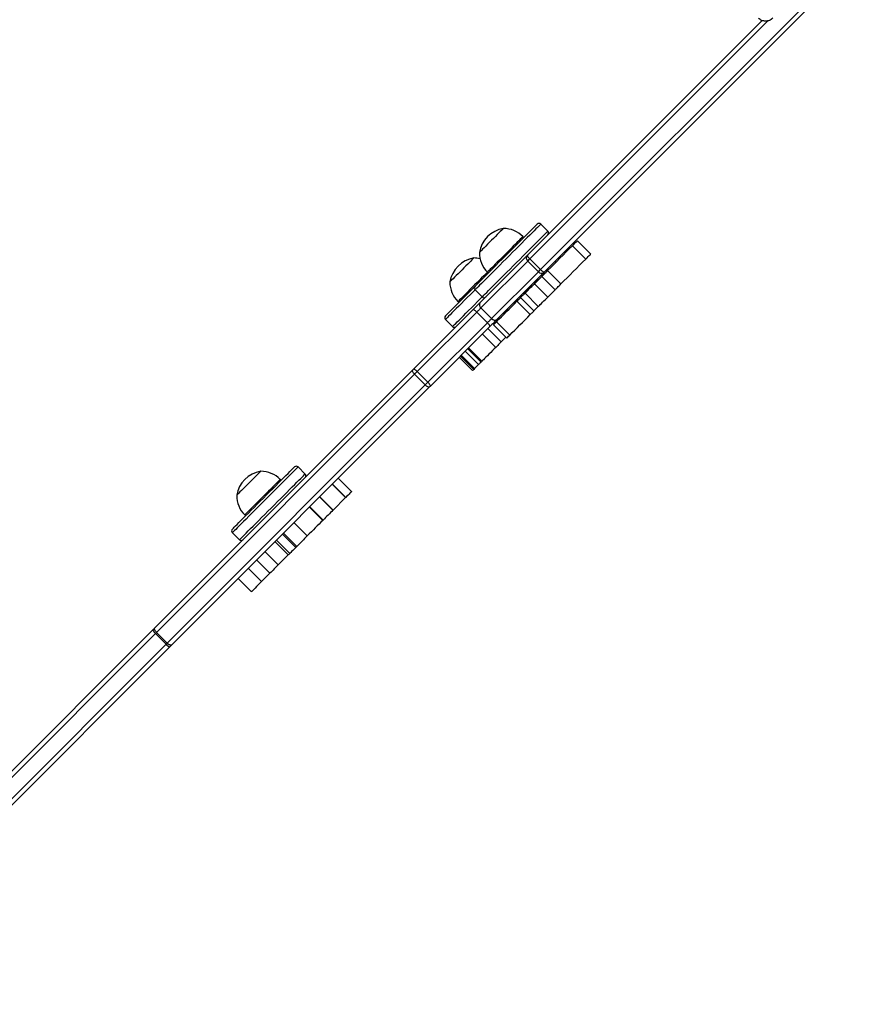
# Model space of a CAD drawing. Units: millimetres. Extents: x 2649 to 4376, y 2175 to 3179.
# Drawn here: x 3882 to 3950, y 2528 to 2606 of the extents above; entities that cross this region are included whole.
import ezdxf

# ---------------------------------------------------------------- set-up
doc = ezdxf.new("R2010")
doc.units = ezdxf.units.MM
doc.header["$LTSCALE"] = 100
doc.header["$PDSIZE"] = -1
doc.layers.add('VP-DIM', color=7, linetype='Continuous')
doc.layers.add('VP-EQ', color=7, linetype='Continuous', true_color=0x8a3492)
doc.dimstyles.new('ISO-25', dxfattribs={"dimtxt": 2.5, "dimasz": 2.5, "dimexe": 1.25, "dimexo": 0.625, "dimtad": 1, "dimtxsty": 'Standard', "dimcen": 2.5, "dimadec": 0, "dimazin": 0, "dimtfac": 1, "dimtmove": 0, "dimatfit": 3, "dimfxl": 1, "dimarcsym": 0})
doc.dimstyles.get("Standard").update_dxf_attribs({"dimtxt": 14, "dimasz": 20, "dimexe": 20, "dimexo": 50, "dimgap": 20, "dimtad": 0, "dimdec": 0, "dimzin": 0, "dimdsep": 46, "dimtxsty": 'Standard', "dimcen": -0.09, "dimadec": 0, "dimazin": 0, "dimtfac": 1, "dimtdec": 4, "dimtofl": 0, "dimtmove": 0, "dimatfit": 3, "dimfxl": 70, "dimfxlon": 1, "dimtolj": 1, "dimtzin": 0, "dimarcsym": 0})

# ---------------------------------------------------------------- blocks, each defined once
blk = doc.blocks.new('*D26')
at = {"layer": 'Defpoints', "color": 0}
for p in [(3852.034, 2766.608), (3850.751, 2379.355), (4221.392, 2379.355)]:
    blk.add_point(p, dxfattribs=at)
at = {"layer": 'VP-DIM', "color": 0, "lineweight": -2}
for p, q in [((4151.392, 2766.608), (4241.392, 2766.608)), ((4221.392, 2746.608), (4221.392, 2605.788)), ((4221.392, 2399.355), (4221.392, 2528.454)), ((4151.392, 2379.355), (4241.392, 2379.355))]:
    blk.add_line(p, q, dxfattribs=at)
at = {"layer": 'VP-DIM', "color": 0}
for points in [[(4224.726, 2746.608), (4218.059, 2746.608), (4221.392, 2766.608)], [(4218.059, 2399.355), (4224.726, 2399.355), (4221.392, 2379.355)]]:
    blk.add_solid(points, dxfattribs=at)
at = {"layer": 'VP-DIM', "color": 0, "insert": (4221.392, 2567.121), "char_height": 14, "attachment_point": 5, "rotation": 90}
blk.add_mtext('\\A1;395', dxfattribs=at)
blk = doc.blocks.new('wd1415')
at = {"color": 7, "linetype": 'Continuous', "lineweight": 25}
for p, q in [((3923.677, 2586.547), (3948.436, 2611.306)), ((3948.745, 2611.12), (3923.986, 2586.361)), ((3922.642, 2587.704), (3941.307, 2606.369)), ((3924.256, 2589.601), (3923.69, 2590.166)), ((3922.347, 2589.106), (3922.277, 2589.177)), ((3927.67, 2587.779), (3926.609, 2588.839)), ((3926.215, 2588.445), (3927.276, 2587.384)), ((3918.861, 2583.923), (3922.592, 2587.654)), ((3922.662, 2587.229), (3918.931, 2583.498)), ((3922.662, 2587.229), (3922.829, 2587.396)), ((3922.662, 2587.229), (3923.51, 2586.38)), ((3922.829, 2587.396), (3923.677, 2586.547)), ((3924.889, 2587.119), (3924.817, 2587.192)), ((3924.91, 2587.14), (3924.838, 2587.213)), ((3919.448, 2586.349), (3919.519, 2586.278)), ((3919.779, 2582.649), (3923.51, 2586.38)), ((3923.936, 2586.31), (3920.204, 2582.579)), ((3923.51, 2586.38), (3923.677, 2586.547)), ((3924.236, 2586.466), (3925.297, 2585.405)), ((3923.191, 2585.421), (3923.776, 2586.006)), ((3923.191, 2585.421), (3924.252, 2584.36)), ((3923.776, 2586.006), (3924.837, 2584.945)), ((3918.459, 2584.935), (3919.024, 2584.369)), ((3922.092, 2584.322), (3922.439, 2584.669)), ((3922.439, 2584.669), (3923.499, 2583.608)), ((3924.252, 2584.36), (3924.837, 2584.945)), ((3917.099, 2584), (3917.17, 2583.929)), ((3921.801, 2584.031), (3922.862, 2582.971)), ((3922.092, 2584.322), (3923.153, 2583.262)), ((3913.562, 2578.624), (3918.297, 2583.359)), ((3918.599, 2583.166), (3913.864, 2578.431)), ((3918.599, 2583.166), (3919.448, 2582.317)), ((3918.931, 2583.498), (3919.779, 2582.649)), ((3923.153, 2583.262), (3923.499, 2583.608)), ((3914.712, 2577.582), (3919.448, 2582.317)), ((3916.11, 2582.586), (3916.676, 2582.02)), ((3920.163, 2582.393), (3919.926, 2582.156)), ((3920.163, 2582.393), (3921.224, 2581.332)), ((3919.64, 2582.015), (3914.905, 2577.28)), ((3920.11, 2580.363), (3919.049, 2581.424)), ((3920.538, 2580.792), (3919.477, 2581.852)), ((3919.926, 2582.156), (3920.987, 2581.096)), ((3918.732, 2578.986), (3917.672, 2580.047)), ((3918.937, 2579.191), (3917.877, 2580.252)), ((3917.939, 2580.314), (3919, 2579.253)), ((3917.197, 2579.572), (3918.257, 2578.511)), ((3918.357, 2578.61), (3917.296, 2579.671)), ((3918.416, 2578.67), (3917.356, 2579.731)), ((3892.954, 2558.016), (3913.498, 2578.56)), ((3913.864, 2578.431), (3914.712, 2577.582)), ((3918.416, 2578.67), (3918.357, 2578.61)), ((3918.732, 2578.986), (3918.416, 2578.67)), ((3913.652, 2578.219), (3893.108, 2557.675)), ((3913.652, 2578.219), (3914.501, 2577.371)), ((3893.957, 2556.827), (3914.501, 2577.371)), ((3914.842, 2577.217), (3894.298, 2556.673)), ((3904.937, 2570.282), (3904.372, 2570.848)), ((3903.029, 2569.788), (3902.958, 2569.858)), ((3908.634, 2568.887), (3907.573, 2569.948)), ((3908.633, 2568.887), (3907.573, 2569.948)), ((3908.153, 2568.406), (3907.092, 2569.467)), ((3908.164, 2568.418), (3907.103, 2569.478)), ((3907.144, 2567.398), (3906.083, 2568.458)), ((3907.159, 2567.413), (3906.099, 2568.474)), ((3908.153, 2568.406), (3907.159, 2567.413)), ((3906.337, 2566.591), (3905.277, 2567.652)), ((3906.363, 2566.617), (3905.303, 2567.677)), ((3900.129, 2567.03), (3900.2, 2566.959)), ((3905.102, 2565.356), (3904.041, 2566.416)), ((3899.14, 2565.616), (3899.706, 2565.05)), ((3902.657, 2565.032), (3903.717, 2563.971)), ((3904.183, 2564.437), (3903.123, 2565.498)), ((3904.272, 2564.525), (3903.211, 2565.586)), ((3903.589, 2563.843), (3902.528, 2564.903)), ((3902.135, 2562.388), (3901.074, 2563.449)), ((3902.792, 2563.046), (3901.732, 2564.107)), ((3903.589, 2563.843), (3902.792, 2563.046)), ((3901.467, 2561.721), (3900.407, 2562.782)), ((3899.599, 2561.974), (3900.66, 2560.913)), ((3902.135, 2562.388), (3901.467, 2561.721)), ((3871.862, 2536.924), (3892.813, 2557.875)), ((3893.025, 2557.592), (3872.069, 2536.636)), ((3893.025, 2557.592), (3893.874, 2556.744)), ((3893.108, 2557.675), (3893.957, 2556.827)), ((3872.917, 2535.787), (3893.874, 2556.744)), ((3894.157, 2556.532), (3873.205, 2535.58))]:
    blk.add_line(p, q, dxfattribs=at)
at = {"color": 8, "linetype": 'Continuous', "lineweight": 25}
for p, q in [((3941.784, 2606.351), (3922.829, 2587.396)), ((3923.976, 2586.205), (3923.92, 2586.261)), ((3923.506, 2585.736), (3923.504, 2585.738)), ((3922.377, 2584.607), (3922.305, 2584.68)), ((3922.853, 2585.083), (3922.851, 2585.084)), ((3921.854, 2584.084), (3921.781, 2584.156)), ((3921.916, 2584.146), (3921.843, 2584.218)), ((3922.116, 2584.346), (3922.043, 2584.418)), ((3920.801, 2583.031), (3920.728, 2583.103)), ((3921.005, 2583.235), (3920.932, 2583.307)), ((3921.092, 2583.322), (3921.019, 2583.394)), ((3920.42, 2582.65), (3920.347, 2582.722))]:
    blk.add_line(p, q, dxfattribs=at)
at = {"color": 7, "linetype": 'Continuous', "lineweight": 25, "flags": 128}
for points in [[(3919.093, 2585.852), (3919.27, 2586.029), (3919.464, 2586.223), (3919.673, 2586.432), (3919.895, 2586.653), (3920.127, 2586.886), (3920.368, 2587.127), (3920.614, 2587.373), (3920.864, 2587.623), (3921.115, 2587.874), (3921.364, 2588.123), (3921.608, 2588.367), (3921.845, 2588.604), (3922.073, 2588.832), (3922.29, 2589.049), (3922.492, 2589.251), (3922.678, 2589.437), (3922.847, 2589.606), (3922.996, 2589.755), (3923.123, 2589.882), (3923.229, 2589.988), (3923.31, 2590.069), (3923.368, 2590.127), (3923.4, 2590.159), (3923.407, 2590.166)], [(3920.714, 2589.82), (3920.712, 2589.818), (3920.688, 2589.794), (3920.639, 2589.745), (3920.566, 2589.672), (3920.471, 2589.577), (3920.356, 2589.463), (3920.225, 2589.332), (3920.082, 2589.188), (3919.93, 2589.036), (3919.773, 2588.879), (3919.615, 2588.722), (3919.462, 2588.569), (3919.317, 2588.423), (3919.183, 2588.29), (3919.066, 2588.173), (3918.967, 2588.074), (3918.89, 2587.997), (3918.837, 2587.944), (3918.809, 2587.916), (3918.805, 2587.911)], [(3920.714, 2589.82), (3920.712, 2589.818), (3920.688, 2589.794), (3920.639, 2589.745), (3920.566, 2589.672), (3920.471, 2589.577), (3920.356, 2589.463), (3920.225, 2589.332), (3920.082, 2589.188), (3919.93, 2589.036), (3919.773, 2588.879), (3919.615, 2588.722), (3919.462, 2588.569), (3919.317, 2588.423), (3919.183, 2588.29), (3919.066, 2588.173), (3918.967, 2588.074), (3918.89, 2587.997), (3918.837, 2587.944), (3918.809, 2587.916), (3918.805, 2587.911)], [(3926.215, 2588.445), (3926.316, 2588.546), (3926.411, 2588.641), (3926.492, 2588.722), (3926.555, 2588.784), (3926.594, 2588.824), (3926.609, 2588.839), (3926.609, 2588.839)], [(3922.642, 2587.704), (3922.635, 2587.687), (3922.638, 2587.662), (3922.65, 2587.628), (3922.672, 2587.588), (3922.701, 2587.543), (3922.739, 2587.495), (3922.782, 2587.445), (3922.829, 2587.396)], [(3924.236, 2586.466), (3924.482, 2586.712), (3924.728, 2586.958), (3924.975, 2587.205), (3925.223, 2587.453), (3925.471, 2587.701), (3925.719, 2587.949), (3925.967, 2588.197), (3926.215, 2588.445)], [(3927.276, 2587.384), (3927.377, 2587.486), (3927.471, 2587.58), (3927.553, 2587.661), (3927.615, 2587.724), (3927.655, 2587.764), (3927.67, 2587.778), (3927.67, 2587.779)], [(3918.365, 2587.472), (3918.363, 2587.469), (3918.339, 2587.446), (3918.29, 2587.397), (3918.217, 2587.323), (3918.122, 2587.228), (3918.007, 2587.114), (3917.876, 2586.983), (3917.733, 2586.84), (3917.581, 2586.687), (3917.424, 2586.53), (3917.267, 2586.373), (3917.113, 2586.22), (3916.968, 2586.074), (3916.835, 2585.941), (3916.717, 2585.824), (3916.619, 2585.725), (3916.542, 2585.648), (3916.488, 2585.595), (3916.46, 2585.567), (3916.456, 2585.562)], [(3918.365, 2587.472), (3918.363, 2587.469), (3918.339, 2587.446), (3918.29, 2587.397), (3918.217, 2587.323), (3918.122, 2587.228), (3918.007, 2587.114), (3917.876, 2586.983), (3917.733, 2586.84), (3917.581, 2586.687), (3917.424, 2586.53), (3917.267, 2586.373), (3917.113, 2586.22), (3916.968, 2586.074), (3916.835, 2585.941), (3916.717, 2585.824), (3916.619, 2585.725), (3916.542, 2585.648), (3916.488, 2585.595), (3916.46, 2585.567), (3916.456, 2585.562)], [(3925.297, 2585.405), (3925.542, 2585.651), (3925.789, 2585.898), (3926.036, 2586.145), (3926.283, 2586.392), (3926.531, 2586.64), (3926.779, 2586.888), (3927.028, 2587.136), (3927.276, 2587.384)], [(3923.677, 2586.547), (3923.727, 2586.5), (3923.777, 2586.457), (3923.825, 2586.42), (3923.87, 2586.39), (3923.91, 2586.368), (3923.943, 2586.356), (3923.969, 2586.353), (3923.986, 2586.361)], [(3923.776, 2586.006), (3923.81, 2586.04), (3923.854, 2586.084), (3923.906, 2586.136), (3923.965, 2586.194), (3924.029, 2586.259), (3924.096, 2586.326), (3924.166, 2586.396), (3924.236, 2586.466)], [(3918.459, 2585.218), (3918.459, 2585.218), (3918.478, 2585.237), (3918.521, 2585.28), (3918.59, 2585.349), (3918.682, 2585.441), (3918.798, 2585.557), (3918.935, 2585.694), (3919.093, 2585.852)], [(3922.439, 2584.669), (3922.47, 2584.7), (3922.524, 2584.754), (3922.598, 2584.828), (3922.686, 2584.916), (3922.783, 2585.013), (3922.882, 2585.112), (3922.979, 2585.209), (3923.066, 2585.296), (3923.138, 2585.368), (3923.191, 2585.421)], [(3923.832, 2586.066), (3923.831, 2586.065), (3923.812, 2586.045), (3923.767, 2586), (3923.699, 2585.932), (3923.61, 2585.843), (3923.504, 2585.738), (3923.386, 2585.619), (3923.26, 2585.493), (3923.131, 2585.364), (3923.005, 2585.238), (3922.886, 2585.12), (3922.781, 2585.014), (3922.692, 2584.926), (3922.624, 2584.858), (3922.58, 2584.813), (3922.56, 2584.794), (3922.559, 2584.793)], [(3924.837, 2584.945), (3924.871, 2584.98), (3924.915, 2585.023), (3924.966, 2585.075), (3925.025, 2585.134), (3925.089, 2585.198), (3925.157, 2585.266), (3925.227, 2585.335), (3925.297, 2585.405)], [(3916.11, 2582.869), (3916.12, 2582.879), (3916.155, 2582.914), (3916.214, 2582.973), (3916.298, 2583.057), (3916.406, 2583.165), (3916.536, 2583.295), (3916.687, 2583.446), (3916.857, 2583.616), (3917.045, 2583.804), (3917.249, 2584.008), (3917.467, 2584.226), (3917.696, 2584.455), (3917.934, 2584.693), (3918.179, 2584.938), (3918.428, 2585.187), (3918.459, 2585.218)], [(3918.297, 2583.359), (3918.373, 2583.435), (3918.45, 2583.512), (3918.526, 2583.588), (3918.601, 2583.663), (3918.673, 2583.735), (3918.741, 2583.803), (3918.804, 2583.866), (3918.861, 2583.923)], [(3920.163, 2582.393), (3920.364, 2582.594), (3920.566, 2582.796), (3920.77, 2583), (3920.974, 2583.204), (3921.18, 2583.41), (3921.386, 2583.616), (3921.593, 2583.823), (3921.801, 2584.031)], [(3921.801, 2584.031), (3921.855, 2584.085), (3921.905, 2584.135), (3921.95, 2584.18), (3921.991, 2584.221), (3922.026, 2584.256), (3922.055, 2584.285), (3922.077, 2584.307), (3922.092, 2584.322)], [(3923.499, 2583.608), (3923.531, 2583.639), (3923.585, 2583.694), (3923.658, 2583.767), (3923.746, 2583.855), (3923.843, 2583.952), (3923.943, 2584.052), (3924.04, 2584.148), (3924.127, 2584.235), (3924.199, 2584.308), (3924.252, 2584.36)], [(3918.599, 2583.166), (3918.55, 2583.213), (3918.5, 2583.257), (3918.452, 2583.294), (3918.408, 2583.325), (3918.369, 2583.347), (3918.337, 2583.361), (3918.312, 2583.365), (3918.297, 2583.359)], [(3918.931, 2583.498), (3918.897, 2583.464), (3918.86, 2583.427), (3918.82, 2583.387), (3918.778, 2583.345), (3918.734, 2583.301), (3918.689, 2583.256), (3918.644, 2583.211), (3918.599, 2583.166)], [(3922.862, 2582.971), (3922.915, 2583.024), (3922.965, 2583.074), (3923.011, 2583.12), (3923.052, 2583.161), (3923.087, 2583.196), (3923.116, 2583.225), (3923.138, 2583.247), (3923.153, 2583.262)], [(3919.448, 2582.317), (3919.492, 2582.362), (3919.537, 2582.407), (3919.582, 2582.452), (3919.626, 2582.496), (3919.669, 2582.539), (3919.709, 2582.579), (3919.746, 2582.616), (3919.779, 2582.649)], [(3919.64, 2582.015), (3919.646, 2582.031), (3919.642, 2582.055), (3919.629, 2582.087), (3919.607, 2582.126), (3919.576, 2582.171), (3919.538, 2582.219), (3919.495, 2582.268), (3919.448, 2582.317)], [(3920.204, 2582.579), (3920.148, 2582.522), (3920.085, 2582.459), (3920.016, 2582.391), (3919.944, 2582.319), (3919.87, 2582.244), (3919.793, 2582.168), (3919.716, 2582.091), (3919.64, 2582.015)], [(3921.224, 2581.332), (3921.425, 2581.533), (3921.627, 2581.736), (3921.83, 2581.939), (3922.035, 2582.144), (3922.24, 2582.349), (3922.447, 2582.555), (3922.654, 2582.763), (3922.862, 2582.971)], [(3920.538, 2580.792), (3920.486, 2580.74), (3920.433, 2580.686), (3920.378, 2580.632), (3920.323, 2580.576), (3920.267, 2580.521), (3920.213, 2580.467), (3920.16, 2580.414), (3920.11, 2580.363)], [(3920.915, 2581.168), (3920.855, 2581.109), (3920.748, 2581.002), (3920.642, 2580.896), (3920.538, 2580.792)], [(3920.987, 2581.096), (3920.989, 2581.098), (3921.014, 2581.122), (3921.063, 2581.172), (3921.135, 2581.244), (3921.224, 2581.332)], [(3920.11, 2580.363), (3919.981, 2580.235), (3919.846, 2580.099), (3919.707, 2579.961), (3919.571, 2579.824), (3919.44, 2579.694), (3919.321, 2579.574), (3919.216, 2579.469), (3919.129, 2579.382), (3919.062, 2579.316), (3919.019, 2579.273), (3919.001, 2579.254), (3919, 2579.253)], [(3918.937, 2579.191), (3918.927, 2579.18), (3918.911, 2579.165), (3918.891, 2579.145), (3918.867, 2579.121), (3918.839, 2579.092), (3918.807, 2579.06), (3918.771, 2579.025), (3918.732, 2578.986)], [(3913.652, 2578.219), (3913.606, 2578.269), (3913.565, 2578.321), (3913.531, 2578.372), (3913.505, 2578.422), (3913.488, 2578.467), (3913.481, 2578.506), (3913.485, 2578.537), (3913.498, 2578.56)], [(3913.498, 2578.56), (3913.506, 2578.568), (3913.514, 2578.576), (3913.522, 2578.583), (3913.53, 2578.592), (3913.538, 2578.6), (3913.546, 2578.608), (3913.554, 2578.616), (3913.562, 2578.624)], [(3913.864, 2578.431), (3913.814, 2578.478), (3913.765, 2578.521), (3913.717, 2578.559), (3913.673, 2578.59), (3913.634, 2578.612), (3913.601, 2578.626), (3913.577, 2578.63), (3913.562, 2578.624)], [(3913.864, 2578.431), (3913.837, 2578.404), (3913.81, 2578.377), (3913.784, 2578.351), (3913.757, 2578.324), (3913.73, 2578.297), (3913.704, 2578.27), (3913.678, 2578.245), (3913.652, 2578.219)], [(3918.357, 2578.61), (3918.3, 2578.554), (3918.267, 2578.52), (3918.257, 2578.511)], [(3914.501, 2577.371), (3914.526, 2577.396), (3914.552, 2577.422), (3914.578, 2577.448), (3914.605, 2577.475), (3914.632, 2577.502), (3914.659, 2577.529), (3914.686, 2577.556), (3914.712, 2577.582)], [(3914.905, 2577.28), (3914.911, 2577.296), (3914.907, 2577.32), (3914.894, 2577.352), (3914.871, 2577.391), (3914.841, 2577.435), (3914.803, 2577.483), (3914.759, 2577.533), (3914.712, 2577.582)], [(3914.842, 2577.217), (3914.819, 2577.203), (3914.787, 2577.2), (3914.748, 2577.206), (3914.703, 2577.223), (3914.654, 2577.249), (3914.603, 2577.283), (3914.551, 2577.324), (3914.501, 2577.371)], [(3899.14, 2565.899), (3899.143, 2565.902), (3899.168, 2565.927), (3899.218, 2565.977), (3899.293, 2566.052), (3899.392, 2566.151), (3899.513, 2566.272), (3899.656, 2566.415), (3899.819, 2566.578), (3900.001, 2566.76), (3900.199, 2566.958), (3900.412, 2567.171), (3900.637, 2567.396), (3900.871, 2567.63), (3901.114, 2567.873), (3901.362, 2568.121), (3901.612, 2568.371), (3901.862, 2568.621), (3902.11, 2568.869), (3902.353, 2569.112), (3902.588, 2569.347), (3902.813, 2569.572), (3903.026, 2569.785), (3903.224, 2569.983), (3903.406, 2570.165), (3903.57, 2570.329), (3903.713, 2570.472), (3903.835, 2570.594), (3903.934, 2570.693), (3904.009, 2570.768), (3904.06, 2570.819), (3904.085, 2570.844), (3904.089, 2570.848)], [(3901.395, 2570.502), (3901.393, 2570.499), (3901.369, 2570.476), (3901.32, 2570.427), (3901.247, 2570.353), (3901.152, 2570.258), (3901.037, 2570.144), (3900.907, 2570.013), (3900.763, 2569.87), (3900.611, 2569.717), (3900.454, 2569.56), (3900.297, 2569.403), (3900.143, 2569.25), (3899.998, 2569.104), (3899.865, 2568.971), (3899.747, 2568.854), (3899.649, 2568.755), (3899.572, 2568.678), (3899.518, 2568.625), (3899.49, 2568.597), (3899.486, 2568.592)], [(3901.395, 2570.502), (3901.393, 2570.499), (3901.369, 2570.476), (3901.32, 2570.427), (3901.247, 2570.353), (3901.152, 2570.258), (3901.037, 2570.144), (3900.907, 2570.013), (3900.763, 2569.87), (3900.611, 2569.717), (3900.454, 2569.56), (3900.297, 2569.403), (3900.143, 2569.25), (3899.998, 2569.104), (3899.865, 2568.971), (3899.747, 2568.854), (3899.649, 2568.755), (3899.572, 2568.678), (3899.518, 2568.625), (3899.49, 2568.597), (3899.486, 2568.592)], [(3908.164, 2568.418), (3908.162, 2568.416), (3908.161, 2568.415), (3908.16, 2568.413), (3908.158, 2568.412), (3908.157, 2568.41), (3908.155, 2568.409), (3908.154, 2568.408), (3908.153, 2568.406)], [(3908.633, 2568.887), (3908.621, 2568.874), (3908.594, 2568.848), (3908.554, 2568.807), (3908.5, 2568.753), (3908.433, 2568.686), (3908.354, 2568.608), (3908.264, 2568.518), (3908.164, 2568.418)], [(3908.634, 2568.887), (3908.634, 2568.887), (3908.634, 2568.887), (3908.633, 2568.887)], [(3907.144, 2567.398), (3907.051, 2567.305), (3906.957, 2567.21), (3906.861, 2567.114), (3906.764, 2567.017), (3906.666, 2566.919), (3906.566, 2566.82), (3906.465, 2566.719), (3906.363, 2566.617)], [(3907.159, 2567.413), (3907.157, 2567.411), (3907.156, 2567.409), (3907.154, 2567.407), (3907.152, 2567.405), (3907.15, 2567.403), (3907.148, 2567.401), (3907.146, 2567.4), (3907.144, 2567.398)], [(3906.337, 2566.591), (3906.195, 2566.449), (3906.049, 2566.303), (3905.899, 2566.152), (3905.745, 2565.999), (3905.588, 2565.842), (3905.428, 2565.682), (3905.266, 2565.52), (3905.102, 2565.356)], [(3906.363, 2566.617), (3906.36, 2566.614), (3906.357, 2566.611), (3906.354, 2566.608), (3906.351, 2566.604), (3906.347, 2566.601), (3906.344, 2566.598), (3906.341, 2566.594), (3906.337, 2566.591)], [(3905.102, 2565.356), (3904.999, 2565.252), (3904.895, 2565.149), (3904.791, 2565.045), (3904.687, 2564.94), (3904.583, 2564.836), (3904.479, 2564.732), (3904.375, 2564.628), (3904.272, 2564.525)], [(3904.183, 2564.437), (3904.06, 2564.314), (3903.951, 2564.205), (3903.86, 2564.114), (3903.79, 2564.043), (3903.742, 2563.996), (3903.719, 2563.973), (3903.717, 2563.971)], [(3904.272, 2564.525), (3904.26, 2564.514), (3904.249, 2564.503), (3904.238, 2564.491), (3904.227, 2564.48), (3904.216, 2564.469), (3904.205, 2564.458), (3904.194, 2564.448), (3904.183, 2564.437)], [(3903.717, 2563.971), (3903.682, 2563.936), (3903.639, 2563.892), (3903.589, 2563.843)], [(3902.792, 2563.046), (3902.718, 2562.971), (3902.639, 2562.893), (3902.557, 2562.811), (3902.474, 2562.728), (3902.389, 2562.643), (3902.304, 2562.557), (3902.219, 2562.472), (3902.135, 2562.388)], [(3901.467, 2561.721), (3901.336, 2561.589), (3901.203, 2561.457), (3901.075, 2561.329), (3900.957, 2561.211), (3900.854, 2561.107), (3900.769, 2561.023), (3900.707, 2560.961), (3900.67, 2560.924), (3900.66, 2560.913)], [(3892.813, 2557.875), (3892.831, 2557.893), (3892.849, 2557.911), (3892.867, 2557.929), (3892.885, 2557.947), (3892.903, 2557.965), (3892.92, 2557.982), (3892.937, 2557.999), (3892.954, 2558.016)], [(3893.108, 2557.675), (3893.062, 2557.725), (3893.021, 2557.777), (3892.987, 2557.828), (3892.961, 2557.878), (3892.944, 2557.923), (3892.937, 2557.962), (3892.941, 2557.993), (3892.954, 2558.016)], [(3893.874, 2556.744), (3893.885, 2556.754), (3893.895, 2556.765), (3893.906, 2556.776), (3893.916, 2556.786), (3893.926, 2556.796), (3893.937, 2556.807), (3893.947, 2556.817), (3893.957, 2556.827)], [(3894.298, 2556.673), (3894.275, 2556.659), (3894.243, 2556.656), (3894.204, 2556.662), (3894.159, 2556.679), (3894.11, 2556.705), (3894.059, 2556.739), (3894.007, 2556.78), (3893.957, 2556.827)], [(3894.298, 2556.673), (3894.281, 2556.656), (3894.263, 2556.638), (3894.246, 2556.621), (3894.229, 2556.603), (3894.211, 2556.586), (3894.193, 2556.568), (3894.175, 2556.55), (3894.157, 2556.532)]]:
    blk.add_lwpolyline(points, dxfattribs=at)
at = {"color": 8, "linetype": 'Continuous', "lineweight": 25, "flags": 128}
for points in [[(3923.69, 2590.166), (3923.687, 2590.163), (3923.66, 2590.137), (3923.609, 2590.085), (3923.534, 2590.01), (3923.435, 2589.911), (3923.313, 2589.789), (3923.169, 2589.645), (3923.006, 2589.482), (3922.823, 2589.299), (3922.624, 2589.1), (3922.41, 2588.886), (3922.183, 2588.659), (3921.946, 2588.422), (3921.7, 2588.176), (3921.448, 2587.924), (3921.192, 2587.668), (3920.936, 2587.412), (3920.68, 2587.156), (3920.429, 2586.905), (3920.183, 2586.659), (3919.947, 2586.423), (3919.721, 2586.197), (3919.508, 2585.984), (3919.31, 2585.786), (3919.129, 2585.605)], [(3919.695, 2585.04), (3919.876, 2585.22), (3920.074, 2585.418), (3920.286, 2585.631), (3920.512, 2585.857), (3920.749, 2586.094), (3920.994, 2586.339), (3921.246, 2586.591), (3921.501, 2586.846), (3921.758, 2587.103), (3922.014, 2587.358), (3922.266, 2587.61), (3922.511, 2587.856), (3922.749, 2588.094), (3922.976, 2588.321), (3923.19, 2588.535), (3923.389, 2588.734), (3923.571, 2588.916), (3923.735, 2589.08), (3923.878, 2589.223), (3924, 2589.345), (3924.099, 2589.444), (3924.175, 2589.52), (3924.226, 2589.571), (3924.252, 2589.597), (3924.256, 2589.601)], [(3922.277, 2589.177), (3922.276, 2589.176), (3922.258, 2589.159), (3922.216, 2589.116), (3922.149, 2589.05), (3922.06, 2588.96), (3921.949, 2588.849), (3921.818, 2588.719), (3921.671, 2588.571), (3921.509, 2588.409), (3921.335, 2588.236), (3921.154, 2588.054), (3920.967, 2587.867), (3920.778, 2587.678), (3920.59, 2587.491), (3920.408, 2587.308), (3920.233, 2587.134), (3920.07, 2586.97), (3919.921, 2586.821), (3919.789, 2586.689), (3919.676, 2586.576), (3919.584, 2586.484), (3919.515, 2586.415), (3919.47, 2586.37), (3919.449, 2586.35), (3919.448, 2586.349)], [(3919.448, 2586.349), (3919.322, 2586.222), (3919.16, 2586.061), (3918.987, 2585.887), (3918.805, 2585.705), (3918.618, 2585.518), (3918.429, 2585.329), (3918.241, 2585.142), (3918.059, 2584.959), (3917.884, 2584.785), (3917.721, 2584.622), (3917.572, 2584.473), (3917.44, 2584.34), (3917.327, 2584.227), (3917.235, 2584.135), (3917.166, 2584.066), (3917.121, 2584.021), (3917.101, 2584.001), (3917.099, 2584)], [(3919.129, 2585.605), (3918.967, 2585.443), (3918.825, 2585.302), (3918.705, 2585.181), (3918.608, 2585.084), (3918.535, 2585.011), (3918.485, 2584.962), (3918.461, 2584.937), (3918.459, 2584.935)], [(3918.459, 2584.935), (3918.338, 2584.814), (3918.087, 2584.563), (3917.841, 2584.317), (3917.604, 2584.08), (3917.378, 2583.854), (3917.165, 2583.641), (3916.966, 2583.442), (3916.785, 2583.261), (3916.622, 2583.099), (3916.48, 2582.956), (3916.359, 2582.836), (3916.262, 2582.738), (3916.187, 2582.664), (3916.138, 2582.614), (3916.113, 2582.589), (3916.11, 2582.586)], [(3919.024, 2584.369), (3919.027, 2584.372), (3919.051, 2584.396), (3919.1, 2584.445), (3919.174, 2584.519), (3919.271, 2584.616), (3919.391, 2584.736), (3919.533, 2584.878), (3919.695, 2585.04)], [(3916.676, 2582.02), (3916.679, 2582.023), (3916.703, 2582.048), (3916.753, 2582.098), (3916.827, 2582.172), (3916.925, 2582.27), (3917.046, 2582.391), (3917.188, 2582.533), (3917.351, 2582.696), (3917.532, 2582.877), (3917.73, 2583.075), (3917.943, 2583.288), (3918.17, 2583.514), (3918.407, 2583.751), (3918.652, 2583.997), (3918.904, 2584.249), (3919.024, 2584.369)], [(3904.372, 2570.848), (3904.37, 2570.846), (3904.348, 2570.824), (3904.301, 2570.778), (3904.23, 2570.706), (3904.135, 2570.611), (3904.017, 2570.493), (3903.877, 2570.354), (3903.717, 2570.193), (3903.538, 2570.014), (3903.342, 2569.818), (3903.13, 2569.607), (3902.906, 2569.382), (3902.67, 2569.146), (3902.425, 2568.901), (3902.174, 2568.65), (3901.919, 2568.395), (3901.662, 2568.138), (3901.407, 2567.883), (3901.154, 2567.63), (3900.908, 2567.384), (3900.669, 2567.145), (3900.441, 2566.917), (3900.226, 2566.702), (3900.025, 2566.501), (3899.841, 2566.317), (3899.676, 2566.152), (3899.53, 2566.006), (3899.406, 2565.882), (3899.305, 2565.781), (3899.227, 2565.703), (3899.174, 2565.65), (3899.145, 2565.621), (3899.14, 2565.616)], [(3899.706, 2565.05), (3899.711, 2565.055), (3899.739, 2565.084), (3899.793, 2565.137), (3899.871, 2565.215), (3899.972, 2565.317), (3900.096, 2565.441), (3900.241, 2565.586), (3900.407, 2565.752), (3900.591, 2565.936), (3900.791, 2566.136), (3901.007, 2566.352), (3901.235, 2566.579), (3901.473, 2566.818), (3901.72, 2567.065), (3901.972, 2567.317), (3902.228, 2567.573), (3902.485, 2567.829), (3902.74, 2568.085), (3902.991, 2568.336), (3903.235, 2568.58), (3903.471, 2568.816), (3903.696, 2569.041), (3903.908, 2569.252), (3904.104, 2569.449), (3904.283, 2569.628), (3904.443, 2569.788), (3904.583, 2569.928), (3904.701, 2570.046), (3904.796, 2570.141), (3904.867, 2570.212), (3904.914, 2570.259), (3904.936, 2570.28), (3904.937, 2570.282)], [(3902.958, 2569.858), (3902.957, 2569.858), (3902.94, 2569.84), (3902.897, 2569.798), (3902.831, 2569.731), (3902.741, 2569.641), (3902.63, 2569.53), (3902.499, 2569.4), (3902.352, 2569.252), (3902.19, 2569.091), (3902.017, 2568.917), (3901.835, 2568.735), (3901.648, 2568.548), (3901.459, 2568.359), (3901.271, 2568.172), (3901.089, 2567.989), (3900.914, 2567.815), (3900.751, 2567.652), (3900.602, 2567.503), (3900.47, 2567.37), (3900.357, 2567.257), (3900.265, 2567.165), (3900.196, 2567.096), (3900.151, 2567.051), (3900.131, 2567.031), (3900.129, 2567.03)]]:
    blk.add_lwpolyline(points, dxfattribs=at)
at = {"color": 7, "linetype": 'Continuous', "lineweight": 25}
for centre, radius, start, end in [((3923.549, 2590.025), 0.2, 45, 135), ((3921.106, 2587.519), 2.334, 99.66472, 170.33528), ((3920.723, 2587.623), 2.197, 45, 90.23973), ((3924.115, 2589.459), 0.2, 315, 45), ((3921.002, 2587.902), 2.197, 179.76027, 225), ((3879.545, 2630.73), 60.898, 314.98037, 315.04694), ((3918.757, 2585.171), 2.334, 99.66472, 170.33528), ((3918.374, 2585.275), 2.197, 77.26165, 90.23973), ((3922.851, 2587.478), 0.313, 145.87551, 232.77391), ((3923.76, 2586.57), 0.313, 217.22068, 304.12363), ((3923.62, 2586.278), 0.3, 315, 3.18969), ((3909.957, 2600.346), 19.809, 314.88398, 315.08873), ((3918.653, 2585.553), 2.197, 179.76027, 225), ((3918.6, 2585.076), 0.2, 135, 225), ((3922.347, 2585.005), 0.3, 266.81031, 315), ((3919.12, 2583.747), 0.313, 145.85823, 232.79119), ((3919.166, 2584.511), 0.2, 225, 315), ((3916.251, 2582.727), 0.2, 135, 225), ((3920.029, 2582.839), 0.313, 217.22016, 304.12416), ((3916.817, 2582.162), 0.2, 225, 315), ((3943.705, 2554.486), 34.983, 134.92777, 135.07223), ((3887.603, 2604.529), 38.573, 314.92259, 315.05588), ((3901.787, 2568.201), 2.334, 99.66472, 170.33528), ((3901.404, 2568.305), 2.197, 45, 90.23973), ((3904.23, 2570.706), 0.2, 45, 135), ((3904.796, 2570.141), 0.2, 315, 45), ((3901.683, 2568.583), 2.197, 179.76027, 225), ((3899.281, 2565.757), 0.2, 135, 225), ((3899.847, 2565.192), 0.2, 225, 315), ((3893.424, 2558.112), 0.654, 201.17232, 232.5242), ((3884.631, 2566.067), 11.928, 314.72689, 315.2896), ((3894.392, 2557.141), 0.653, 217.45016, 248.86568)]:
    blk.add_arc(centre, radius, start, end, dxfattribs=at)
blk.add_open_spline([(3942.158, 2606.549), (3942.118, 2606.512), (3942.037, 2606.441), (3941.85, 2606.345), (3941.593, 2606.294), (3941.336, 2606.345), (3941.149, 2606.441), (3941.068, 2606.512), (3941.027, 2606.549)], degree=3, knots=[0, 0, 0, 0, 0.130363, 0.257328, 0.499996, 0.742417, 0.869459, 1, 1, 1, 1], dxfattribs=at)
blk = doc.blocks.new('14152d')
at = {"layer": 'VP-EQ', "color": 3}
blk.add_blockref('wd1415', (0, 0), dxfattribs=at)
blk = doc.blocks.new('*D40')
at = {"layer": 'Defpoints', "color": 0}
for p in [(3827.734, 2920.488), (3827.851, 2175.475), (4356.038, 2175.475)]:
    blk.add_point(p, dxfattribs=at)
at = {"layer": 'VP-EQ', "color": 0, "lineweight": -2}
for p, q in [((4286.038, 2920.488), (4376.038, 2920.488)), ((4356.038, 2900.488), (4356.038, 2195.475)), ((4286.038, 2175.475), (4376.038, 2175.475))]:
    blk.add_line(p, q, dxfattribs=at)
at = {"layer": 'VP-EQ', "color": 0}
for points in [[(4359.372, 2900.488), (4352.705, 2900.488), (4356.038, 2920.488)], [(4352.705, 2195.475), (4359.372, 2195.475), (4356.038, 2175.475)]]:
    blk.add_solid(points, dxfattribs=at)
at = {"layer": 'VP-EQ', "color": 0, "insert": (4333.298, 2547.982), "char_height": 15, "attachment_point": 5, "rotation": 90}
blk.add_mtext('745', dxfattribs=at)

msp = doc.modelspace()

# ---------------------------------------------------------------- block references
at = {"layer": 'VP-EQ', "color": 0}
msp.add_blockref('14152d', (-0.009, -0.009), dxfattribs=at)

# ---------------------------------------------------------------- dimensions: what is measured, and where the dimension line sits
at = {"layer": 'VP-DIM', "color": 0}
dim = msp.add_linear_dim(base=(4221.392, 2379.355), p1=(3852.034, 2766.608), p2=(3850.751, 2379.355), angle=90, text='395', dimstyle='Standard', dxfattribs=at)
dim.commit()
dim.dimension.update_dxf_attribs({"geometry": '*D26', "text_midpoint": (4221.392, 2567.121), "dimtype": 160})
at = {"layer": 'VP-EQ', "color": 0}
dim = msp.add_linear_dim(base=(4356.038, 2175.475), p1=(3827.734, 2920.488), p2=(3827.851, 2175.475), angle=90, dimstyle='ISO-25', override={"dimtxt": 15, "dimasz": 20, "dimexe": 20, "dimexo": 50, "dimgap": 15.24, "dimdec": 0, "dimzin": 1, "dimadec": 2, "dimfxl": 70, "dimfxlon": 1, "dimtzin": 1}, dxfattribs=at)
dim.commit()
dim.dimension.update_dxf_attribs({"geometry": '*D40', "text_midpoint": (4356.038, 2547.982), "dimtype": 160})

doc.saveas('drawing.dxf')
